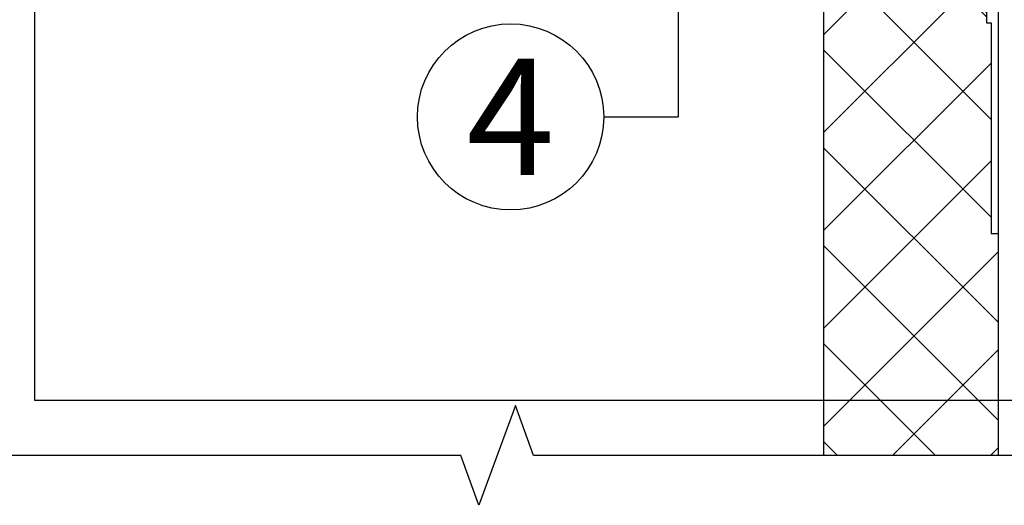
# Model space of a CAD drawing. Units: millimetres. Extents: x 5313 to 8078, y 7743 to 10114.
# Drawn here: x 6777 to 7454, y 7743 to 8077 of the extents above; entities that cross this region are included whole.
import ezdxf

# ---------------------------------------------------------------- set-up
doc = ezdxf.new("R2010")
doc.units = ezdxf.units.MM
doc.header["$LTSCALE"] = 25
for name, color, linetype in [('ACO_THERM_BLOCK_02_2016', 10, 'Continuous'), ('DRAW', 10, 'Continuous'), ('P-ANNO-TEXT', 2, 'Continuous'), ('SCHRAFF', 10, 'Continuous')]:
    doc.layers.add(name, color=color, linetype=linetype)
doc.styles.add('GENERATED_STYLE_1', font='arial.ttf')

msp = doc.modelspace()

# ---------------------------------------------------------------- hatches: boundary and pattern name
at = {"layer": 'SCHRAFF'}
h = msp.add_hatch(dxfattribs=at)
h.set_pattern_fill('ANSI37', color=256, scale=15, style=0)
h.set_pattern_definition([(45, (4462.43, 7152.08), (-33.67596, 33.67596), []), (135, (4462.43, 7152.08), (-33.67596, -33.67596), [])])
h.paths.add_polyline_path([(7436.83, 8089.72), (7436.76, 8109.62), (7330.33, 8109.62), (7330.33, 7777.16), (7450.33, 7777.16), (7450.33, 7929.77), (7445.33, 7929.77), (7445.33, 8074.77), (7442.15, 8074.77), (7442.15, 8081.97), (7441.07, 8082.68), (7437.95, 8085.28), (7436.84, 8088.87)])

# ---------------------------------------------------------------- linework, layer by layer
at = {"layer": 'ACO_THERM_BLOCK_02_2016'}
msp.add_line((7445.33, 7929.77), (7450.33, 7929.77), dxfattribs=at)
for points in [[(7450.33, 7777.15), (7450.55, 9225.22)], [(7330.33, 7777.16), (7330.33, 8128.69)], [(7340.7, 8118.67), (7436.74, 8115.2), (7436.83, 8089.72), (7436.84, 8088.87), (7437.95, 8085.28), (7441.07, 8082.68), (7442.15, 8081.97), (7442.15, 8074.77), (7445.33, 8074.77), (7445.33, 7929.77)]]:
    msp.add_lwpolyline(points, dxfattribs=at)
at = {"layer": 'DRAW'}
msp.add_lwpolyline([(8043.18, 7777.15), (7130.71, 7777.15), (7118.21, 7811.5), (7093.21, 7742.81), (7080.71, 7777.15), (6484.15, 7777.15)], dxfattribs=at)
at = {"layer": 'P-ANNO-TEXT'}
for p, q in [((6787.79, 7814.92), (6787.79, 8425.72)), ((7230.21, 8192.41), (7230.21, 8010.01)), ((7178.92, 8010.01), (7230.21, 8010.01)), ((7723.12, 7814.92), (6787.79, 7814.92))]:
    msp.add_line(p, q, dxfattribs=at)
msp.add_circle((7114.92, 8010.01), 64, dxfattribs=at)

# ---------------------------------------------------------------- texts
at = {"layer": 'P-ANNO-TEXT', "insert": (7114.92, 8010.01), "char_height": 80, "attachment_point": 5, "style": 'GENERATED_STYLE_1'}
msp.add_mtext('{\\A1;4}', dxfattribs=at)

doc.saveas('drawing.dxf')
